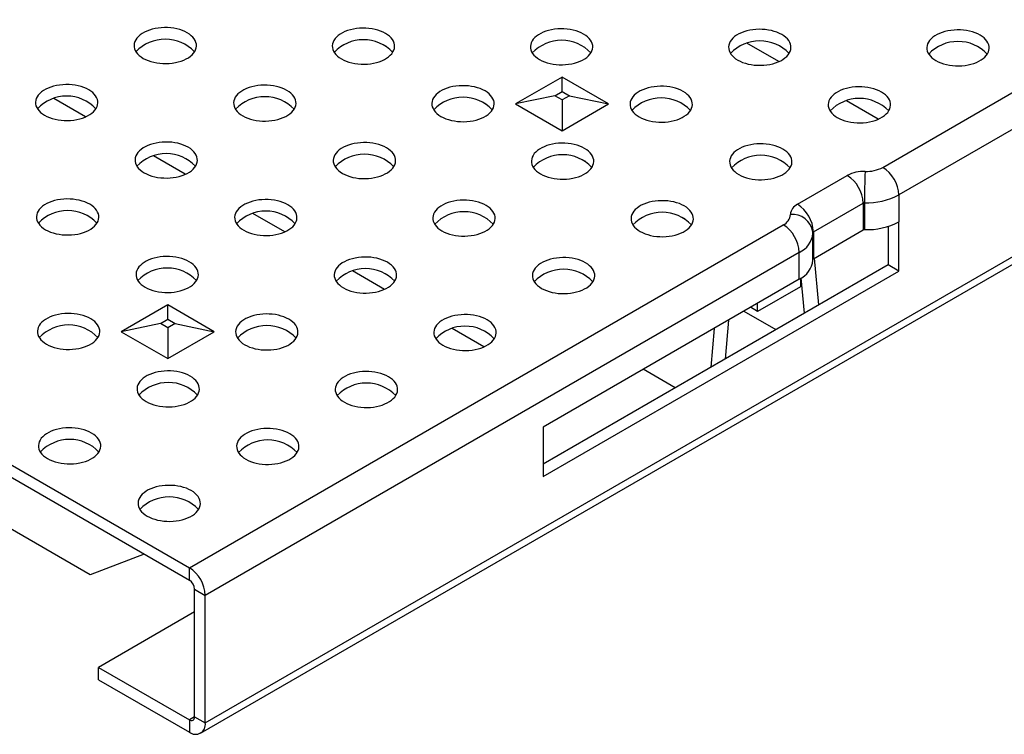
# Model space of a CAD drawing. Units: millimetres. Extents: x 28 to 1652, y 28 to 1160.
# Drawn here: x 1180 to 1277, y 793 to 864 of the extents above; entities that cross this region are included whole.
import ezdxf

# ---------------------------------------------------------------- set-up
doc = ezdxf.new("R2010")
doc.units = ezdxf.units.MM
doc.header["$LTSCALE"] = 4
doc.layers.add('HAURATON_PRODUCT_CONTOUR', color=7, linetype='Continuous', lineweight=25)

msp = doc.modelspace()

# ---------------------------------------------------------------- linework, layer by layer
at = {"layer": 'HAURATON_PRODUCT_CONTOUR'}
for p, q in [((1197.993, 794.281), (1549.425, 997.159)), ((1197.529, 793.257), (1548.961, 996.135)), ((1265.354, 849.499), (1478.9, 972.776)), ((1373.05, 908.018), (1266.935, 846.759)), ((1215.831, 861.624), (1215.982, 861.536)), ((1255.001, 860.005), (1251.837, 861.832)), ((1233.466, 858.462), (1228.849, 855.797)), ((1238.082, 855.797), (1233.466, 858.462)), ((1233.466, 857.036), (1233.466, 858.462)), ((1232.735, 856.614), (1228.849, 855.797)), ((1232.735, 856.614), (1233.466, 857.036)), ((1233.466, 856.192), (1232.735, 856.614)), ((1233.466, 857.036), (1234.197, 856.614)), ((1234.197, 856.614), (1233.466, 856.192)), ((1234.197, 856.614), (1238.082, 855.797)), ((1186.1, 854.519), (1182.937, 856.345)), ((1225.73, 855.909), (1225.882, 855.822)), ((1228.849, 855.797), (1233.466, 853.132)), ((1233.466, 856.192), (1233.466, 853.132)), ((1233.466, 853.132), (1238.082, 855.797)), ((1264.9, 854.291), (1261.736, 856.117)), ((1196, 848.804), (1192.837, 850.63)), ((1235.63, 850.194), (1235.781, 850.107)), ((1256.866, 845.826), (1261.816, 848.684)), ((1266.935, 846.759), (1266.935, 844.095)), ((1258.448, 843.087), (1263.398, 845.944)), ((1263.398, 845.944), (1263.398, 843.28)), ((1263.527, 845.974), (1263.527, 843.309)), ((1205.899, 843.089), (1202.736, 844.915)), ((1196.411, 809.699), (1255.454, 843.784)), ((1245.529, 844.48), (1245.681, 844.392)), ((1266.935, 839.195), (1266.935, 844.095)), ((1258.398, 842.944), (1258.395, 843.079)), ((1258.398, 840.278), (1258.398, 842.942)), ((1258.448, 840.422), (1263.398, 843.28)), ((1258.448, 843.087), (1258.448, 840.422)), ((1265.875, 843.636), (1265.875, 839.808)), ((1257.036, 841.044), (1197.993, 806.959)), ((1257.036, 838.38), (1257.036, 841.044)), ((1265.875, 839.808), (1231.58, 820.01)), ((1258.99, 835.833), (1258.544, 840.478)), ((1266.935, 839.195), (1265.875, 839.808)), ((1215.799, 837.374), (1212.636, 839.2)), ((1231.58, 818.785), (1266.935, 839.195)), ((1257.036, 838.38), (1231.58, 823.684)), ((1257.15, 838.448), (1257.15, 837.629)), ((1257.568, 835.012), (1257.233, 838.501)), ((1257.15, 837.629), (1252.906, 835.179)), ((1252.906, 835.179), (1252.906, 835.996)), ((1194.261, 835.83), (1189.644, 833.165)), ((1198.877, 833.165), (1194.261, 835.83)), ((1194.261, 834.403), (1194.261, 835.83)), ((1251.537, 835.205), (1254.72, 833.368)), ((1252.906, 835.179), (1252.199, 835.587)), ((1193.529, 833.981), (1189.644, 833.165)), ((1193.529, 833.981), (1194.261, 834.403)), ((1194.261, 833.559), (1193.529, 833.981)), ((1194.261, 834.403), (1194.992, 833.981)), ((1194.992, 833.981), (1194.261, 833.559)), ((1194.992, 833.981), (1198.877, 833.165)), ((1249.994, 834.314), (1249.659, 830.447)), ((1189.644, 833.165), (1194.261, 830.499)), ((1194.261, 833.559), (1194.261, 830.499)), ((1194.261, 830.499), (1198.877, 833.165)), ((1225.698, 831.66), (1222.535, 833.486)), ((1248.572, 833.493), (1248.237, 829.626)), ((1244.72, 827.595), (1241.537, 829.432)), ((1231.58, 823.684), (1231.58, 818.785)), ((1174.128, 822.563), (1196.411, 809.699)), ((1174.128, 821.338), (1196.411, 808.474)), ((1186.564, 808.99), (1166.078, 820.816)), ((1191.917, 811.068), (1186.564, 808.99)), ((1196.411, 808.474), (1196.411, 809.699)), ((1196.932, 807.572), (1197.993, 806.959)), ((1196.932, 794.893), (1196.932, 807.572)), ((1197.993, 794.281), (1197.993, 806.959)), ((1196.932, 805.314), (1187.386, 799.803)), ((1187.386, 798.578), (1187.386, 799.803)), ((1187.386, 799.803), (1196.411, 794.593)), ((1187.386, 798.578), (1196.411, 793.368)), ((1196.932, 794.893), (1196.411, 794.593)), ((1196.932, 794.893), (1197.993, 794.281)), ((1196.411, 794.593), (1196.411, 793.368))]:
    msp.add_line(p, q, dxfattribs=at)
at = {"layer": 'HAURATON_PRODUCT_CONTOUR', "flags": 128}
for points in [[(1191.823, 860.332), (1192.056, 860.21), (1192.309, 860.103), (1192.58, 860.011), (1192.865, 859.935), (1193.162, 859.877), (1193.468, 859.836), (1193.78, 859.813), (1194.094, 859.808), (1194.407, 859.822), (1194.716, 859.854), (1195.018, 859.904), (1195.309, 859.971), (1195.588, 860.055), (1195.85, 860.155), (1196.093, 860.269), (1196.315, 860.397), (1196.514, 860.538), (1196.687, 860.689), (1196.832, 860.85), (1196.948, 861.018), (1197.035, 861.193), (1197.09, 861.371), (1197.114, 861.552), (1197.106, 861.733), (1197.066, 861.913), (1196.996, 862.089), (1196.894, 862.261), (1196.763, 862.426), (1196.604, 862.582), (1196.418, 862.728), (1196.207, 862.863), (1195.974, 862.984), (1195.721, 863.091), (1195.45, 863.183), (1195.165, 863.259), (1194.868, 863.318), (1194.562, 863.359), (1194.251, 863.382), (1193.937, 863.386), (1193.623, 863.372), (1193.314, 863.34), (1193.012, 863.291), (1192.721, 863.223), (1192.442, 863.139), (1192.18, 863.04), (1191.937, 862.925), (1191.715, 862.797), (1191.516, 862.656), (1191.344, 862.505), (1191.198, 862.344), (1191.082, 862.176), (1190.995, 862.002), (1190.94, 861.823), (1190.916, 861.642), (1190.924, 861.461), (1190.964, 861.281), (1191.035, 861.105), (1191.136, 860.933), (1191.267, 860.769), (1191.427, 860.612), (1191.613, 860.466), (1191.823, 860.332)], [(1211.524, 860.275), (1211.757, 860.153), (1212.01, 860.046), (1212.281, 859.954), (1212.566, 859.879), (1212.863, 859.82), (1213.169, 859.779), (1213.48, 859.756), (1213.794, 859.751), (1214.108, 859.765), (1214.417, 859.797), (1214.719, 859.847), (1215.01, 859.914), (1215.289, 859.998), (1215.551, 860.098), (1215.794, 860.213), (1216.016, 860.341), (1216.215, 860.481), (1216.387, 860.633), (1216.533, 860.793), (1216.649, 860.962), (1216.736, 861.136), (1216.791, 861.314), (1216.815, 861.495), (1216.807, 861.676), (1216.767, 861.856), (1216.696, 862.033), (1216.595, 862.204), (1216.464, 862.369), (1216.304, 862.525), (1216.118, 862.671), (1215.908, 862.806), (1215.675, 862.927), (1215.422, 863.035), (1215.151, 863.127), (1214.866, 863.202), (1214.569, 863.261), (1214.263, 863.302), (1213.951, 863.325), (1213.637, 863.329), (1213.324, 863.316), (1213.015, 863.284), (1212.713, 863.234), (1212.422, 863.167), (1212.143, 863.083), (1211.881, 862.983), (1211.638, 862.868), (1211.416, 862.74), (1211.217, 862.6), (1211.044, 862.448), (1210.899, 862.288), (1210.783, 862.119), (1210.696, 861.945), (1210.641, 861.767), (1210.617, 861.586), (1210.625, 861.405), (1210.665, 861.225), (1210.735, 861.048), (1210.837, 860.877), (1210.968, 860.712), (1211.127, 860.556), (1211.313, 860.409), (1211.524, 860.275)], [(1231.225, 860.218), (1231.458, 860.097), (1231.711, 859.989), (1231.981, 859.897), (1232.267, 859.822), (1232.564, 859.763), (1232.87, 859.722), (1233.181, 859.699), (1233.495, 859.695), (1233.808, 859.708), (1234.117, 859.74), (1234.419, 859.79), (1234.711, 859.858), (1234.989, 859.942), (1235.251, 860.041), (1235.495, 860.156), (1235.717, 860.284), (1235.915, 860.425), (1236.088, 860.576), (1236.234, 860.737), (1236.35, 860.905), (1236.436, 861.079), (1236.492, 861.258), (1236.516, 861.438), (1236.508, 861.62), (1236.468, 861.799), (1236.397, 861.976), (1236.295, 862.148), (1236.164, 862.312), (1236.005, 862.469), (1235.819, 862.615), (1235.609, 862.749), (1235.376, 862.871), (1235.123, 862.978), (1234.852, 863.07), (1234.567, 863.146), (1234.269, 863.204), (1233.964, 863.245), (1233.652, 863.268), (1233.338, 863.273), (1233.025, 863.259), (1232.716, 863.227), (1232.414, 863.177), (1232.122, 863.11), (1231.844, 863.026), (1231.582, 862.926), (1231.338, 862.812), (1231.116, 862.683), (1230.918, 862.543), (1230.745, 862.392), (1230.6, 862.231), (1230.483, 862.063), (1230.397, 861.888), (1230.342, 861.71), (1230.318, 861.529), (1230.326, 861.348), (1230.365, 861.168), (1230.436, 860.991), (1230.538, 860.82), (1230.669, 860.655), (1230.828, 860.499), (1231.014, 860.353), (1231.225, 860.218)], [(1250.925, 860.162), (1251.158, 860.04), (1251.412, 859.933), (1251.682, 859.841), (1251.968, 859.765), (1252.265, 859.706), (1252.571, 859.666), (1252.882, 859.643), (1253.196, 859.638), (1253.509, 859.652), (1253.818, 859.684), (1254.12, 859.734), (1254.412, 859.801), (1254.69, 859.885), (1254.952, 859.985), (1255.196, 860.099), (1255.418, 860.227), (1255.616, 860.368), (1255.789, 860.519), (1255.934, 860.68), (1256.051, 860.848), (1256.137, 861.022), (1256.193, 861.201), (1256.216, 861.382), (1256.209, 861.563), (1256.169, 861.743), (1256.098, 861.919), (1255.996, 862.091), (1255.865, 862.256), (1255.706, 862.412), (1255.52, 862.558), (1255.309, 862.692), (1255.076, 862.814), (1254.823, 862.921), (1254.553, 863.013), (1254.267, 863.089), (1253.97, 863.148), (1253.664, 863.189), (1253.353, 863.211), (1253.039, 863.216), (1252.726, 863.202), (1252.417, 863.17), (1252.115, 863.12), (1251.823, 863.053), (1251.545, 862.969), (1251.283, 862.869), (1251.039, 862.755), (1250.817, 862.627), (1250.619, 862.486), (1250.446, 862.335), (1250.301, 862.174), (1250.184, 862.006), (1250.098, 861.832), (1250.042, 861.653), (1250.018, 861.472), (1250.026, 861.291), (1250.066, 861.111), (1250.137, 860.935), (1250.239, 860.763), (1250.37, 860.598), (1250.529, 860.442), (1250.715, 860.296), (1250.925, 860.162)], [(1270.626, 860.105), (1270.859, 859.983), (1271.112, 859.876), (1271.383, 859.784), (1271.668, 859.708), (1271.965, 859.65), (1272.271, 859.609), (1272.583, 859.586), (1272.897, 859.581), (1273.21, 859.595), (1273.519, 859.627), (1273.821, 859.677), (1274.113, 859.744), (1274.391, 859.828), (1274.653, 859.928), (1274.896, 860.042), (1275.118, 860.171), (1275.317, 860.311), (1275.49, 860.462), (1275.635, 860.623), (1275.752, 860.792), (1275.838, 860.966), (1275.893, 861.144), (1275.917, 861.325), (1275.909, 861.506), (1275.87, 861.686), (1275.799, 861.863), (1275.697, 862.034), (1275.566, 862.199), (1275.407, 862.355), (1275.221, 862.501), (1275.01, 862.636), (1274.777, 862.757), (1274.524, 862.865), (1274.254, 862.957), (1273.968, 863.032), (1273.671, 863.091), (1273.365, 863.132), (1273.054, 863.155), (1272.74, 863.159), (1272.427, 863.146), (1272.117, 863.114), (1271.816, 863.064), (1271.524, 862.996), (1271.246, 862.913), (1270.983, 862.813), (1270.74, 862.698), (1270.518, 862.57), (1270.32, 862.43), (1270.147, 862.278), (1270.001, 862.118), (1269.885, 861.949), (1269.798, 861.775), (1269.743, 861.596), (1269.719, 861.416), (1269.727, 861.234), (1269.767, 861.055), (1269.838, 860.878), (1269.939, 860.706), (1270.071, 860.542), (1270.23, 860.386), (1270.416, 860.239), (1270.626, 860.105)], [(1182.022, 854.674), (1182.255, 854.552), (1182.508, 854.445), (1182.779, 854.353), (1183.064, 854.277), (1183.361, 854.218), (1183.667, 854.177), (1183.978, 854.155), (1184.292, 854.15), (1184.605, 854.164), (1184.915, 854.196), (1185.216, 854.246), (1185.508, 854.313), (1185.786, 854.397), (1186.049, 854.496), (1186.292, 854.611), (1186.514, 854.739), (1186.713, 854.88), (1186.885, 855.031), (1187.031, 855.192), (1187.147, 855.36), (1187.234, 855.534), (1187.289, 855.713), (1187.313, 855.894), (1187.305, 856.075), (1187.265, 856.255), (1187.194, 856.431), (1187.093, 856.603), (1186.962, 856.768), (1186.802, 856.924), (1186.616, 857.07), (1186.406, 857.204), (1186.173, 857.326), (1185.92, 857.433), (1185.649, 857.525), (1185.364, 857.601), (1185.067, 857.659), (1184.761, 857.7), (1184.449, 857.723), (1184.135, 857.728), (1183.822, 857.714), (1183.513, 857.682), (1183.211, 857.632), (1182.92, 857.565), (1182.641, 857.481), (1182.379, 857.381), (1182.136, 857.267), (1181.914, 857.139), (1181.715, 856.998), (1181.542, 856.847), (1181.397, 856.686), (1181.28, 856.518), (1181.194, 856.343), (1181.139, 856.165), (1181.115, 855.984), (1181.123, 855.803), (1181.162, 855.623), (1181.233, 855.447), (1181.335, 855.275), (1181.466, 855.11), (1181.625, 854.954), (1181.811, 854.808), (1182.022, 854.674)], [(1201.723, 854.617), (1201.956, 854.495), (1202.209, 854.388), (1202.479, 854.296), (1202.765, 854.22), (1203.062, 854.162), (1203.368, 854.121), (1203.679, 854.098), (1203.993, 854.093), (1204.306, 854.107), (1204.615, 854.139), (1204.917, 854.189), (1205.209, 854.256), (1205.487, 854.34), (1205.749, 854.44), (1205.993, 854.554), (1206.215, 854.683), (1206.413, 854.823), (1206.586, 854.974), (1206.731, 855.135), (1206.848, 855.303), (1206.934, 855.478), (1206.99, 855.656), (1207.014, 855.837), (1207.006, 856.018), (1206.966, 856.198), (1206.895, 856.375), (1206.793, 856.546), (1206.662, 856.711), (1206.503, 856.867), (1206.317, 857.013), (1206.107, 857.148), (1205.874, 857.269), (1205.621, 857.377), (1205.35, 857.468), (1205.065, 857.544), (1204.767, 857.603), (1204.462, 857.644), (1204.15, 857.667), (1203.836, 857.671), (1203.523, 857.658), (1203.214, 857.626), (1202.912, 857.576), (1202.62, 857.508), (1202.342, 857.424), (1202.08, 857.325), (1201.836, 857.21), (1201.614, 857.082), (1201.416, 856.941), (1201.243, 856.79), (1201.098, 856.629), (1200.981, 856.461), (1200.895, 856.287), (1200.839, 856.108), (1200.816, 855.928), (1200.824, 855.746), (1200.863, 855.567), (1200.934, 855.39), (1201.036, 855.218), (1201.167, 855.054), (1201.326, 854.897), (1201.512, 854.751), (1201.723, 854.617)], [(1221.423, 854.56), (1221.656, 854.439), (1221.909, 854.331), (1222.18, 854.239), (1222.465, 854.164), (1222.763, 854.105), (1223.068, 854.064), (1223.38, 854.041), (1223.694, 854.037), (1224.007, 854.05), (1224.316, 854.082), (1224.618, 854.132), (1224.91, 854.199), (1225.188, 854.283), (1225.45, 854.383), (1225.694, 854.498), (1225.916, 854.626), (1226.114, 854.766), (1226.287, 854.918), (1226.432, 855.078), (1226.549, 855.247), (1226.635, 855.421), (1226.691, 855.599), (1226.714, 855.78), (1226.706, 855.961), (1226.667, 856.141), (1226.596, 856.318), (1226.494, 856.489), (1226.363, 856.654), (1226.204, 856.81), (1226.018, 856.956), (1225.807, 857.091), (1225.574, 857.213), (1225.321, 857.32), (1225.051, 857.412), (1224.765, 857.487), (1224.468, 857.546), (1224.162, 857.587), (1223.851, 857.61), (1223.537, 857.615), (1223.224, 857.601), (1222.915, 857.569), (1222.613, 857.519), (1222.321, 857.452), (1222.043, 857.368), (1221.781, 857.268), (1221.537, 857.153), (1221.315, 857.025), (1221.117, 856.885), (1220.944, 856.733), (1220.799, 856.573), (1220.682, 856.404), (1220.596, 856.23), (1220.54, 856.052), (1220.516, 855.871), (1220.524, 855.69), (1220.564, 855.51), (1220.635, 855.333), (1220.737, 855.162), (1220.868, 854.997), (1221.027, 854.841), (1221.213, 854.695), (1221.423, 854.56)], [(1241.124, 854.503), (1241.357, 854.382), (1241.61, 854.275), (1241.881, 854.183), (1242.166, 854.107), (1242.463, 854.048), (1242.769, 854.007), (1243.081, 853.984), (1243.395, 853.98), (1243.708, 853.994), (1244.017, 854.026), (1244.319, 854.075), (1244.61, 854.143), (1244.889, 854.227), (1245.151, 854.326), (1245.394, 854.441), (1245.616, 854.569), (1245.815, 854.71), (1245.988, 854.861), (1246.133, 855.022), (1246.25, 855.19), (1246.336, 855.364), (1246.391, 855.543), (1246.415, 855.724), (1246.407, 855.905), (1246.368, 856.085), (1246.297, 856.261), (1246.195, 856.433), (1246.064, 856.597), (1245.905, 856.754), (1245.719, 856.9), (1245.508, 857.034), (1245.275, 857.156), (1245.022, 857.263), (1244.751, 857.355), (1244.466, 857.431), (1244.169, 857.489), (1243.863, 857.53), (1243.552, 857.553), (1243.238, 857.558), (1242.925, 857.544), (1242.615, 857.512), (1242.314, 857.462), (1242.022, 857.395), (1241.744, 857.311), (1241.481, 857.211), (1241.238, 857.097), (1241.016, 856.969), (1240.817, 856.828), (1240.645, 856.677), (1240.499, 856.516), (1240.383, 856.348), (1240.296, 856.173), (1240.241, 855.995), (1240.217, 855.814), (1240.225, 855.633), (1240.265, 855.453), (1240.336, 855.277), (1240.437, 855.105), (1240.568, 854.94), (1240.728, 854.784), (1240.914, 854.638), (1241.124, 854.503)], [(1260.825, 854.447), (1261.058, 854.325), (1261.311, 854.218), (1261.582, 854.126), (1261.867, 854.05), (1262.164, 853.992), (1262.47, 853.951), (1262.782, 853.928), (1263.095, 853.923), (1263.409, 853.937), (1263.718, 853.969), (1264.02, 854.019), (1264.311, 854.086), (1264.59, 854.17), (1264.852, 854.27), (1265.095, 854.384), (1265.317, 854.512), (1265.516, 854.653), (1265.688, 854.804), (1265.834, 854.965), (1265.95, 855.133), (1266.037, 855.308), (1266.092, 855.486), (1266.116, 855.667), (1266.108, 855.848), (1266.068, 856.028), (1265.997, 856.204), (1265.896, 856.376), (1265.765, 856.541), (1265.605, 856.697), (1265.419, 856.843), (1265.209, 856.978), (1264.976, 857.099), (1264.723, 857.206), (1264.452, 857.298), (1264.167, 857.374), (1263.87, 857.433), (1263.564, 857.474), (1263.252, 857.497), (1262.938, 857.501), (1262.625, 857.487), (1262.316, 857.455), (1262.014, 857.406), (1261.723, 857.338), (1261.444, 857.254), (1261.182, 857.155), (1260.939, 857.04), (1260.717, 856.912), (1260.518, 856.771), (1260.345, 856.62), (1260.2, 856.459), (1260.084, 856.291), (1259.997, 856.117), (1259.942, 855.938), (1259.918, 855.758), (1259.926, 855.576), (1259.966, 855.396), (1260.037, 855.22), (1260.138, 855.048), (1260.269, 854.884), (1260.429, 854.727), (1260.614, 854.581), (1260.825, 854.447)], [(1191.921, 848.959), (1192.154, 848.837), (1192.407, 848.73), (1192.678, 848.638), (1192.963, 848.562), (1193.261, 848.504), (1193.566, 848.463), (1193.878, 848.44), (1194.192, 848.435), (1194.505, 848.449), (1194.814, 848.481), (1195.116, 848.531), (1195.408, 848.598), (1195.686, 848.682), (1195.948, 848.782), (1196.192, 848.896), (1196.414, 849.024), (1196.612, 849.165), (1196.785, 849.316), (1196.93, 849.477), (1197.047, 849.645), (1197.133, 849.82), (1197.188, 849.998), (1197.212, 850.179), (1197.204, 850.36), (1197.165, 850.54), (1197.094, 850.716), (1196.992, 850.888), (1196.861, 851.053), (1196.702, 851.209), (1196.516, 851.355), (1196.305, 851.49), (1196.072, 851.611), (1195.819, 851.718), (1195.549, 851.81), (1195.263, 851.886), (1194.966, 851.945), (1194.66, 851.986), (1194.349, 852.009), (1194.035, 852.013), (1193.722, 851.999), (1193.413, 851.967), (1193.111, 851.917), (1192.819, 851.85), (1192.541, 851.766), (1192.279, 851.667), (1192.035, 851.552), (1191.813, 851.424), (1191.615, 851.283), (1191.442, 851.132), (1191.296, 850.971), (1191.18, 850.803), (1191.094, 850.629), (1191.038, 850.45), (1191.014, 850.269), (1191.022, 850.088), (1191.062, 849.908), (1191.133, 849.732), (1191.234, 849.56), (1191.366, 849.396), (1191.525, 849.239), (1191.711, 849.093), (1191.921, 848.959)], [(1211.622, 848.902), (1211.855, 848.78), (1212.108, 848.673), (1212.379, 848.581), (1212.664, 848.505), (1212.961, 848.447), (1213.267, 848.406), (1213.579, 848.383), (1213.893, 848.378), (1214.206, 848.392), (1214.515, 848.424), (1214.817, 848.474), (1215.108, 848.541), (1215.387, 848.625), (1215.649, 848.725), (1215.892, 848.839), (1216.114, 848.968), (1216.313, 849.108), (1216.486, 849.26), (1216.631, 849.42), (1216.747, 849.589), (1216.834, 849.763), (1216.889, 849.941), (1216.913, 850.122), (1216.905, 850.303), (1216.865, 850.483), (1216.794, 850.66), (1216.693, 850.831), (1216.562, 850.996), (1216.403, 851.152), (1216.217, 851.298), (1216.006, 851.433), (1215.773, 851.554), (1215.52, 851.662), (1215.249, 851.754), (1214.964, 851.829), (1214.667, 851.888), (1214.361, 851.929), (1214.049, 851.952), (1213.736, 851.956), (1213.422, 851.943), (1213.113, 851.911), (1212.811, 851.861), (1212.52, 851.794), (1212.241, 851.71), (1211.979, 851.61), (1211.736, 851.495), (1211.514, 851.367), (1211.315, 851.227), (1211.143, 851.075), (1210.997, 850.915), (1210.881, 850.746), (1210.794, 850.572), (1210.739, 850.393), (1210.715, 850.213), (1210.723, 850.032), (1210.763, 849.852), (1210.834, 849.675), (1210.935, 849.504), (1211.066, 849.339), (1211.226, 849.183), (1211.412, 849.036), (1211.622, 848.902)], [(1231.323, 848.845), (1231.556, 848.724), (1231.809, 848.616), (1232.08, 848.524), (1232.365, 848.449), (1232.662, 848.39), (1232.968, 848.349), (1233.279, 848.326), (1233.593, 848.322), (1233.907, 848.335), (1234.216, 848.367), (1234.518, 848.417), (1234.809, 848.485), (1235.087, 848.568), (1235.35, 848.668), (1235.593, 848.783), (1235.815, 848.911), (1236.014, 849.051), (1236.186, 849.203), (1236.332, 849.364), (1236.448, 849.532), (1236.535, 849.706), (1236.59, 849.885), (1236.614, 850.065), (1236.606, 850.247), (1236.566, 850.426), (1236.495, 850.603), (1236.394, 850.775), (1236.263, 850.939), (1236.103, 851.096), (1235.917, 851.242), (1235.707, 851.376), (1235.474, 851.498), (1235.221, 851.605), (1234.95, 851.697), (1234.665, 851.773), (1234.368, 851.831), (1234.062, 851.872), (1233.75, 851.895), (1233.436, 851.9), (1233.123, 851.886), (1232.814, 851.854), (1232.512, 851.804), (1232.221, 851.737), (1231.942, 851.653), (1231.68, 851.553), (1231.437, 851.439), (1231.215, 851.31), (1231.016, 851.17), (1230.843, 851.019), (1230.698, 850.858), (1230.582, 850.69), (1230.495, 850.515), (1230.44, 850.337), (1230.416, 850.156), (1230.424, 849.975), (1230.464, 849.795), (1230.534, 849.618), (1230.636, 849.447), (1230.767, 849.282), (1230.926, 849.126), (1231.112, 848.98), (1231.323, 848.845)], [(1251.024, 848.789), (1251.257, 848.667), (1251.51, 848.56), (1251.78, 848.468), (1252.066, 848.392), (1252.363, 848.333), (1252.669, 848.292), (1252.98, 848.27), (1253.294, 848.265), (1253.607, 848.279), (1253.916, 848.311), (1254.218, 848.361), (1254.51, 848.428), (1254.788, 848.512), (1255.05, 848.612), (1255.294, 848.726), (1255.516, 848.854), (1255.714, 848.995), (1255.887, 849.146), (1256.033, 849.307), (1256.149, 849.475), (1256.235, 849.649), (1256.291, 849.828), (1256.315, 850.009), (1256.307, 850.19), (1256.267, 850.37), (1256.196, 850.546), (1256.094, 850.718), (1255.963, 850.883), (1255.804, 851.039), (1255.618, 851.185), (1255.408, 851.319), (1255.175, 851.441), (1254.922, 851.548), (1254.651, 851.64), (1254.366, 851.716), (1254.068, 851.775), (1253.763, 851.816), (1253.451, 851.838), (1253.137, 851.843), (1252.824, 851.829), (1252.515, 851.797), (1252.213, 851.747), (1251.921, 851.68), (1251.643, 851.596), (1251.381, 851.496), (1251.137, 851.382), (1250.915, 851.254), (1250.717, 851.113), (1250.544, 850.962), (1250.399, 850.801), (1250.282, 850.633), (1250.196, 850.459), (1250.141, 850.28), (1250.117, 850.099), (1250.125, 849.918), (1250.164, 849.738), (1250.235, 849.562), (1250.337, 849.39), (1250.468, 849.225), (1250.627, 849.069), (1250.813, 848.923), (1251.024, 848.789)], [(1182.12, 843.3), (1182.353, 843.179), (1182.606, 843.072), (1182.877, 842.98), (1183.162, 842.904), (1183.459, 842.845), (1183.765, 842.804), (1184.077, 842.782), (1184.391, 842.777), (1184.704, 842.791), (1185.013, 842.823), (1185.315, 842.873), (1185.606, 842.94), (1185.885, 843.024), (1186.147, 843.123), (1186.39, 843.238), (1186.612, 843.366), (1186.811, 843.507), (1186.984, 843.658), (1187.129, 843.819), (1187.245, 843.987), (1187.332, 844.161), (1187.387, 844.34), (1187.411, 844.521), (1187.403, 844.702), (1187.363, 844.882), (1187.292, 845.058), (1187.191, 845.23), (1187.06, 845.395), (1186.9, 845.551), (1186.715, 845.697), (1186.504, 845.831), (1186.271, 845.953), (1186.018, 846.06), (1185.747, 846.152), (1185.462, 846.228), (1185.165, 846.286), (1184.859, 846.327), (1184.547, 846.35), (1184.234, 846.355), (1183.92, 846.341), (1183.611, 846.309), (1183.309, 846.259), (1183.018, 846.192), (1182.739, 846.108), (1182.477, 846.008), (1182.234, 845.894), (1182.012, 845.766), (1181.813, 845.625), (1181.641, 845.474), (1181.495, 845.313), (1181.379, 845.145), (1181.292, 844.97), (1181.237, 844.792), (1181.213, 844.611), (1181.221, 844.43), (1181.261, 844.25), (1181.332, 844.074), (1181.433, 843.902), (1181.564, 843.737), (1181.724, 843.581), (1181.909, 843.435), (1182.12, 843.3)], [(1201.821, 843.244), (1202.054, 843.122), (1202.307, 843.015), (1202.578, 842.923), (1202.863, 842.847), (1203.16, 842.789), (1203.466, 842.748), (1203.777, 842.725), (1204.091, 842.72), (1204.404, 842.734), (1204.714, 842.766), (1205.015, 842.816), (1205.307, 842.883), (1205.585, 842.967), (1205.848, 843.067), (1206.091, 843.181), (1206.313, 843.31), (1206.512, 843.45), (1206.684, 843.601), (1206.83, 843.762), (1206.946, 843.93), (1207.033, 844.105), (1207.088, 844.283), (1207.112, 844.464), (1207.104, 844.645), (1207.064, 844.825), (1206.993, 845.002), (1206.892, 845.173), (1206.761, 845.338), (1206.601, 845.494), (1206.415, 845.64), (1206.205, 845.775), (1205.972, 845.896), (1205.719, 846.003), (1205.448, 846.095), (1205.163, 846.171), (1204.866, 846.23), (1204.56, 846.271), (1204.248, 846.294), (1203.934, 846.298), (1203.621, 846.284), (1203.312, 846.253), (1203.01, 846.203), (1202.719, 846.135), (1202.44, 846.051), (1202.178, 845.952), (1201.935, 845.837), (1201.713, 845.709), (1201.514, 845.568), (1201.341, 845.417), (1201.196, 845.256), (1201.079, 845.088), (1200.993, 844.914), (1200.938, 844.735), (1200.914, 844.555), (1200.922, 844.373), (1200.961, 844.194), (1201.032, 844.017), (1201.134, 843.845), (1201.265, 843.681), (1201.424, 843.524), (1201.61, 843.378), (1201.821, 843.244)], [(1221.522, 843.187), (1221.755, 843.066), (1222.008, 842.958), (1222.278, 842.866), (1222.564, 842.791), (1222.861, 842.732), (1223.167, 842.691), (1223.478, 842.668), (1223.792, 842.664), (1224.105, 842.677), (1224.414, 842.709), (1224.716, 842.759), (1225.008, 842.826), (1225.286, 842.91), (1225.548, 843.01), (1225.792, 843.125), (1226.014, 843.253), (1226.212, 843.393), (1226.385, 843.545), (1226.53, 843.705), (1226.647, 843.874), (1226.733, 844.048), (1226.789, 844.226), (1226.813, 844.407), (1226.805, 844.588), (1226.765, 844.768), (1226.694, 844.945), (1226.592, 845.116), (1226.461, 845.281), (1226.302, 845.437), (1226.116, 845.583), (1225.906, 845.718), (1225.673, 845.84), (1225.42, 845.947), (1225.149, 846.039), (1224.864, 846.114), (1224.566, 846.173), (1224.26, 846.214), (1223.949, 846.237), (1223.635, 846.242), (1223.322, 846.228), (1223.013, 846.196), (1222.711, 846.146), (1222.419, 846.079), (1222.141, 845.995), (1221.879, 845.895), (1221.635, 845.78), (1221.413, 845.652), (1221.215, 845.512), (1221.042, 845.36), (1220.897, 845.2), (1220.78, 845.031), (1220.694, 844.857), (1220.638, 844.679), (1220.615, 844.498), (1220.623, 844.317), (1220.662, 844.137), (1220.733, 843.96), (1220.835, 843.789), (1220.966, 843.624), (1221.125, 843.468), (1221.311, 843.322), (1221.522, 843.187)], [(1241.222, 843.13), (1241.455, 843.009), (1241.708, 842.902), (1241.979, 842.81), (1242.264, 842.734), (1242.562, 842.675), (1242.867, 842.634), (1243.179, 842.611), (1243.493, 842.607), (1243.806, 842.621), (1244.115, 842.653), (1244.417, 842.702), (1244.709, 842.77), (1244.987, 842.854), (1245.249, 842.953), (1245.493, 843.068), (1245.715, 843.196), (1245.913, 843.337), (1246.086, 843.488), (1246.231, 843.649), (1246.348, 843.817), (1246.434, 843.991), (1246.49, 844.17), (1246.513, 844.351), (1246.505, 844.532), (1246.466, 844.712), (1246.395, 844.888), (1246.293, 845.06), (1246.162, 845.224), (1246.003, 845.381), (1245.817, 845.527), (1245.606, 845.661), (1245.373, 845.783), (1245.12, 845.89), (1244.85, 845.982), (1244.564, 846.058), (1244.267, 846.116), (1243.961, 846.157), (1243.65, 846.18), (1243.336, 846.185), (1243.023, 846.171), (1242.714, 846.139), (1242.412, 846.089), (1242.12, 846.022), (1241.842, 845.938), (1241.58, 845.838), (1241.336, 845.724), (1241.114, 845.596), (1240.916, 845.455), (1240.743, 845.304), (1240.597, 845.143), (1240.481, 844.975), (1240.395, 844.8), (1240.339, 844.622), (1240.315, 844.441), (1240.323, 844.26), (1240.363, 844.08), (1240.434, 843.904), (1240.536, 843.732), (1240.667, 843.567), (1240.826, 843.411), (1241.012, 843.265), (1241.222, 843.13)], [(1192.019, 837.586), (1192.253, 837.464), (1192.506, 837.357), (1192.776, 837.265), (1193.062, 837.189), (1193.359, 837.131), (1193.665, 837.09), (1193.976, 837.067), (1194.29, 837.062), (1194.603, 837.076), (1194.912, 837.108), (1195.214, 837.158), (1195.506, 837.225), (1195.784, 837.309), (1196.046, 837.409), (1196.29, 837.523), (1196.512, 837.651), (1196.71, 837.792), (1196.883, 837.943), (1197.028, 838.104), (1197.145, 838.272), (1197.231, 838.447), (1197.287, 838.625), (1197.311, 838.806), (1197.303, 838.987), (1197.263, 839.167), (1197.192, 839.343), (1197.09, 839.515), (1196.959, 839.68), (1196.8, 839.836), (1196.614, 839.982), (1196.404, 840.117), (1196.171, 840.238), (1195.917, 840.345), (1195.647, 840.437), (1195.361, 840.513), (1195.064, 840.572), (1194.758, 840.613), (1194.447, 840.635), (1194.133, 840.64), (1193.82, 840.626), (1193.511, 840.594), (1193.209, 840.544), (1192.917, 840.477), (1192.639, 840.393), (1192.377, 840.294), (1192.133, 840.179), (1191.911, 840.051), (1191.713, 839.91), (1191.54, 839.759), (1191.395, 839.598), (1191.278, 839.43), (1191.192, 839.256), (1191.136, 839.077), (1191.113, 838.896), (1191.12, 838.715), (1191.16, 838.535), (1191.231, 838.359), (1191.333, 838.187), (1191.464, 838.022), (1191.623, 837.866), (1191.809, 837.72), (1192.019, 837.586)], [(1211.72, 837.529), (1211.953, 837.407), (1212.206, 837.3), (1212.477, 837.208), (1212.762, 837.132), (1213.06, 837.074), (1213.365, 837.033), (1213.677, 837.01), (1213.991, 837.005), (1214.304, 837.019), (1214.613, 837.051), (1214.915, 837.101), (1215.207, 837.168), (1215.485, 837.252), (1215.747, 837.352), (1215.991, 837.466), (1216.213, 837.595), (1216.411, 837.735), (1216.584, 837.887), (1216.729, 838.047), (1216.846, 838.216), (1216.932, 838.39), (1216.987, 838.568), (1217.011, 838.749), (1217.003, 838.93), (1216.964, 839.11), (1216.893, 839.287), (1216.791, 839.458), (1216.66, 839.623), (1216.501, 839.779), (1216.315, 839.925), (1216.104, 840.06), (1215.871, 840.181), (1215.618, 840.289), (1215.348, 840.381), (1215.062, 840.456), (1214.765, 840.515), (1214.459, 840.556), (1214.148, 840.579), (1213.834, 840.583), (1213.521, 840.57), (1213.212, 840.538), (1212.91, 840.488), (1212.618, 840.421), (1212.34, 840.337), (1212.077, 840.237), (1211.834, 840.122), (1211.612, 839.994), (1211.414, 839.854), (1211.241, 839.702), (1211.095, 839.542), (1210.979, 839.373), (1210.893, 839.199), (1210.837, 839.02), (1210.813, 838.84), (1210.821, 838.658), (1210.861, 838.479), (1210.932, 838.302), (1211.033, 838.131), (1211.165, 837.966), (1211.324, 837.81), (1211.51, 837.663), (1211.72, 837.529)], [(1231.421, 837.472), (1231.654, 837.351), (1231.907, 837.243), (1232.178, 837.151), (1232.463, 837.076), (1232.76, 837.017), (1233.066, 836.976), (1233.378, 836.953), (1233.692, 836.949), (1234.005, 836.962), (1234.314, 836.994), (1234.616, 837.044), (1234.907, 837.112), (1235.186, 837.195), (1235.448, 837.295), (1235.691, 837.41), (1235.913, 837.538), (1236.112, 837.678), (1236.285, 837.83), (1236.43, 837.991), (1236.546, 838.159), (1236.633, 838.333), (1236.688, 838.512), (1236.712, 838.692), (1236.704, 838.874), (1236.664, 839.053), (1236.593, 839.23), (1236.492, 839.402), (1236.361, 839.566), (1236.202, 839.722), (1236.016, 839.869), (1235.805, 840.003), (1235.572, 840.125), (1235.319, 840.232), (1235.048, 840.324), (1234.763, 840.4), (1234.466, 840.458), (1234.16, 840.499), (1233.848, 840.522), (1233.535, 840.527), (1233.221, 840.513), (1232.912, 840.481), (1232.61, 840.431), (1232.319, 840.364), (1232.04, 840.28), (1231.778, 840.18), (1231.535, 840.066), (1231.313, 839.937), (1231.114, 839.797), (1230.942, 839.646), (1230.796, 839.485), (1230.68, 839.317), (1230.593, 839.142), (1230.538, 838.964), (1230.514, 838.783), (1230.522, 838.602), (1230.562, 838.422), (1230.633, 838.245), (1230.734, 838.074), (1230.865, 837.909), (1231.025, 837.753), (1231.211, 837.607), (1231.421, 837.472)], [(1182.218, 831.927), (1182.451, 831.806), (1182.704, 831.699), (1182.975, 831.607), (1183.26, 831.531), (1183.557, 831.472), (1183.863, 831.431), (1184.175, 831.408), (1184.489, 831.404), (1184.802, 831.418), (1185.111, 831.45), (1185.413, 831.5), (1185.705, 831.567), (1185.983, 831.651), (1186.245, 831.75), (1186.488, 831.865), (1186.71, 831.993), (1186.909, 832.134), (1187.082, 832.285), (1187.227, 832.446), (1187.344, 832.614), (1187.43, 832.788), (1187.485, 832.967), (1187.509, 833.148), (1187.501, 833.329), (1187.462, 833.509), (1187.391, 833.685), (1187.289, 833.857), (1187.158, 834.021), (1186.999, 834.178), (1186.813, 834.324), (1186.602, 834.458), (1186.369, 834.58), (1186.116, 834.687), (1185.846, 834.779), (1185.56, 834.855), (1185.263, 834.913), (1184.957, 834.954), (1184.646, 834.977), (1184.332, 834.982), (1184.019, 834.968), (1183.709, 834.936), (1183.408, 834.886), (1183.116, 834.819), (1182.838, 834.735), (1182.575, 834.635), (1182.332, 834.521), (1182.11, 834.393), (1181.912, 834.252), (1181.739, 834.101), (1181.593, 833.94), (1181.477, 833.772), (1181.39, 833.597), (1181.335, 833.419), (1181.311, 833.238), (1181.319, 833.057), (1181.359, 832.877), (1181.43, 832.701), (1181.531, 832.529), (1181.663, 832.364), (1181.822, 832.208), (1182.008, 832.062), (1182.218, 831.927)], [(1201.919, 831.871), (1202.152, 831.749), (1202.405, 831.642), (1202.676, 831.55), (1202.961, 831.474), (1203.258, 831.416), (1203.564, 831.375), (1203.876, 831.352), (1204.19, 831.347), (1204.503, 831.361), (1204.812, 831.393), (1205.114, 831.443), (1205.405, 831.51), (1205.684, 831.594), (1205.946, 831.694), (1206.189, 831.808), (1206.411, 831.937), (1206.61, 832.077), (1206.783, 832.228), (1206.928, 832.389), (1207.044, 832.557), (1207.131, 832.732), (1207.186, 832.91), (1207.21, 833.091), (1207.202, 833.272), (1207.162, 833.452), (1207.091, 833.629), (1206.99, 833.8), (1206.859, 833.965), (1206.699, 834.121), (1206.514, 834.267), (1206.303, 834.402), (1206.07, 834.523), (1205.817, 834.63), (1205.546, 834.722), (1205.261, 834.798), (1204.964, 834.857), (1204.658, 834.898), (1204.346, 834.921), (1204.032, 834.925), (1203.719, 834.911), (1203.41, 834.879), (1203.108, 834.83), (1202.817, 834.762), (1202.538, 834.678), (1202.276, 834.579), (1202.033, 834.464), (1201.811, 834.336), (1201.612, 834.195), (1201.44, 834.044), (1201.294, 833.883), (1201.178, 833.715), (1201.091, 833.541), (1201.036, 833.362), (1201.012, 833.182), (1201.02, 833), (1201.06, 832.82), (1201.131, 832.644), (1201.232, 832.472), (1201.363, 832.308), (1201.523, 832.151), (1201.708, 832.005), (1201.919, 831.871)], [(1221.62, 831.814), (1221.853, 831.693), (1222.106, 831.585), (1222.377, 831.493), (1222.662, 831.418), (1222.959, 831.359), (1223.265, 831.318), (1223.576, 831.295), (1223.89, 831.291), (1224.203, 831.304), (1224.513, 831.336), (1224.814, 831.386), (1225.106, 831.453), (1225.384, 831.537), (1225.647, 831.637), (1225.89, 831.752), (1226.112, 831.88), (1226.31, 832.02), (1226.483, 832.172), (1226.629, 832.332), (1226.745, 832.501), (1226.832, 832.675), (1226.887, 832.853), (1226.911, 833.034), (1226.903, 833.215), (1226.863, 833.395), (1226.792, 833.572), (1226.691, 833.743), (1226.56, 833.908), (1226.4, 834.064), (1226.214, 834.21), (1226.004, 834.345), (1225.771, 834.466), (1225.518, 834.574), (1225.247, 834.666), (1224.962, 834.741), (1224.665, 834.8), (1224.359, 834.841), (1224.047, 834.864), (1223.733, 834.869), (1223.42, 834.855), (1223.111, 834.823), (1222.809, 834.773), (1222.518, 834.706), (1222.239, 834.622), (1221.977, 834.522), (1221.734, 834.407), (1221.512, 834.279), (1221.313, 834.139), (1221.14, 833.987), (1220.995, 833.827), (1220.878, 833.658), (1220.792, 833.484), (1220.737, 833.306), (1220.713, 833.125), (1220.721, 832.944), (1220.76, 832.764), (1220.831, 832.587), (1220.933, 832.416), (1221.064, 832.251), (1221.223, 832.095), (1221.409, 831.949), (1221.62, 831.814)], [(1192.118, 826.213), (1192.351, 826.091), (1192.604, 825.984), (1192.874, 825.892), (1193.16, 825.816), (1193.457, 825.758), (1193.763, 825.717), (1194.074, 825.694), (1194.388, 825.689), (1194.701, 825.703), (1195.01, 825.735), (1195.312, 825.785), (1195.604, 825.852), (1195.882, 825.936), (1196.145, 826.036), (1196.388, 826.15), (1196.61, 826.278), (1196.808, 826.419), (1196.981, 826.57), (1197.127, 826.731), (1197.243, 826.899), (1197.329, 827.074), (1197.385, 827.252), (1197.409, 827.433), (1197.401, 827.614), (1197.361, 827.794), (1197.29, 827.97), (1197.189, 828.142), (1197.057, 828.307), (1196.898, 828.463), (1196.712, 828.609), (1196.502, 828.743), (1196.269, 828.865), (1196.016, 828.972), (1195.745, 829.064), (1195.46, 829.14), (1195.163, 829.199), (1194.857, 829.24), (1194.545, 829.262), (1194.231, 829.267), (1193.918, 829.253), (1193.609, 829.221), (1193.307, 829.171), (1193.015, 829.104), (1192.737, 829.02), (1192.475, 828.921), (1192.232, 828.806), (1192.009, 828.678), (1191.811, 828.537), (1191.638, 828.386), (1191.493, 828.225), (1191.376, 828.057), (1191.29, 827.883), (1191.235, 827.704), (1191.211, 827.523), (1191.219, 827.342), (1191.258, 827.162), (1191.329, 826.986), (1191.431, 826.814), (1191.562, 826.649), (1191.721, 826.493), (1191.907, 826.347), (1192.118, 826.213)], [(1211.818, 826.156), (1212.051, 826.034), (1212.305, 825.927), (1212.575, 825.835), (1212.861, 825.759), (1213.158, 825.701), (1213.464, 825.66), (1213.775, 825.637), (1214.089, 825.632), (1214.402, 825.646), (1214.711, 825.678), (1215.013, 825.728), (1215.305, 825.795), (1215.583, 825.879), (1215.845, 825.979), (1216.089, 826.093), (1216.311, 826.222), (1216.509, 826.362), (1216.682, 826.514), (1216.827, 826.674), (1216.944, 826.843), (1217.03, 827.017), (1217.086, 827.195), (1217.11, 827.376), (1217.102, 827.557), (1217.062, 827.737), (1216.991, 827.914), (1216.889, 828.085), (1216.758, 828.25), (1216.599, 828.406), (1216.413, 828.552), (1216.203, 828.687), (1215.97, 828.808), (1215.716, 828.916), (1215.446, 829.008), (1215.16, 829.083), (1214.863, 829.142), (1214.557, 829.183), (1214.246, 829.206), (1213.932, 829.21), (1213.619, 829.197), (1213.31, 829.165), (1213.008, 829.115), (1212.716, 829.048), (1212.438, 828.964), (1212.176, 828.864), (1211.932, 828.749), (1211.71, 828.621), (1211.512, 828.481), (1211.339, 828.329), (1211.194, 828.169), (1211.077, 828), (1210.991, 827.826), (1210.935, 827.647), (1210.912, 827.467), (1210.919, 827.285), (1210.959, 827.106), (1211.03, 826.929), (1211.132, 826.758), (1211.263, 826.593), (1211.422, 826.437), (1211.608, 826.29), (1211.818, 826.156)], [(1182.316, 820.554), (1182.549, 820.433), (1182.803, 820.326), (1183.073, 820.234), (1183.359, 820.158), (1183.656, 820.099), (1183.962, 820.058), (1184.273, 820.035), (1184.587, 820.031), (1184.9, 820.045), (1185.209, 820.077), (1185.511, 820.126), (1185.803, 820.194), (1186.081, 820.278), (1186.343, 820.377), (1186.587, 820.492), (1186.809, 820.62), (1187.007, 820.761), (1187.18, 820.912), (1187.325, 821.073), (1187.442, 821.241), (1187.528, 821.415), (1187.584, 821.594), (1187.607, 821.775), (1187.6, 821.956), (1187.56, 822.136), (1187.489, 822.312), (1187.387, 822.484), (1187.256, 822.648), (1187.097, 822.805), (1186.911, 822.951), (1186.7, 823.085), (1186.467, 823.207), (1186.214, 823.314), (1185.944, 823.406), (1185.658, 823.482), (1185.361, 823.54), (1185.055, 823.581), (1184.744, 823.604), (1184.43, 823.609), (1184.117, 823.595), (1183.808, 823.563), (1183.506, 823.513), (1183.214, 823.446), (1182.936, 823.362), (1182.674, 823.262), (1182.43, 823.148), (1182.208, 823.02), (1182.01, 822.879), (1181.837, 822.728), (1181.692, 822.567), (1181.575, 822.399), (1181.489, 822.224), (1181.433, 822.046), (1181.409, 821.865), (1181.417, 821.684), (1181.457, 821.504), (1181.528, 821.328), (1181.63, 821.156), (1181.761, 820.991), (1181.92, 820.835), (1182.106, 820.689), (1182.316, 820.554)], [(1202.017, 820.498), (1202.25, 820.376), (1202.503, 820.269), (1202.774, 820.177), (1203.059, 820.101), (1203.356, 820.043), (1203.662, 820.002), (1203.974, 819.979), (1204.288, 819.974), (1204.601, 819.988), (1204.91, 820.02), (1205.212, 820.07), (1205.504, 820.137), (1205.782, 820.221), (1206.044, 820.321), (1206.287, 820.435), (1206.509, 820.563), (1206.708, 820.704), (1206.881, 820.855), (1207.026, 821.016), (1207.143, 821.184), (1207.229, 821.359), (1207.284, 821.537), (1207.308, 821.718), (1207.3, 821.899), (1207.261, 822.079), (1207.19, 822.256), (1207.088, 822.427), (1206.957, 822.592), (1206.798, 822.748), (1206.612, 822.894), (1206.401, 823.029), (1206.168, 823.15), (1205.915, 823.257), (1205.645, 823.349), (1205.359, 823.425), (1205.062, 823.484), (1204.756, 823.525), (1204.445, 823.548), (1204.131, 823.552), (1203.818, 823.538), (1203.508, 823.506), (1203.207, 823.457), (1202.915, 823.389), (1202.637, 823.305), (1202.374, 823.206), (1202.131, 823.091), (1201.909, 822.963), (1201.711, 822.822), (1201.538, 822.671), (1201.392, 822.51), (1201.276, 822.342), (1201.189, 822.168), (1201.134, 821.989), (1201.11, 821.809), (1201.118, 821.627), (1201.158, 821.447), (1201.229, 821.271), (1201.33, 821.099), (1201.462, 820.935), (1201.621, 820.778), (1201.807, 820.632), (1202.017, 820.498)], [(1192.216, 814.84), (1192.449, 814.718), (1192.702, 814.611), (1192.973, 814.519), (1193.258, 814.443), (1193.555, 814.384), (1193.861, 814.344), (1194.173, 814.321), (1194.486, 814.316), (1194.8, 814.33), (1195.109, 814.362), (1195.411, 814.412), (1195.702, 814.479), (1195.981, 814.563), (1196.243, 814.663), (1196.486, 814.777), (1196.708, 814.905), (1196.907, 815.046), (1197.079, 815.197), (1197.225, 815.358), (1197.341, 815.526), (1197.428, 815.701), (1197.483, 815.879), (1197.507, 816.06), (1197.499, 816.241), (1197.459, 816.421), (1197.388, 816.597), (1197.287, 816.769), (1197.156, 816.934), (1196.996, 817.09), (1196.81, 817.236), (1196.6, 817.37), (1196.367, 817.492), (1196.114, 817.599), (1195.843, 817.691), (1195.558, 817.767), (1195.261, 817.826), (1194.955, 817.867), (1194.643, 817.889), (1194.329, 817.894), (1194.016, 817.88), (1193.707, 817.848), (1193.405, 817.798), (1193.114, 817.731), (1192.835, 817.647), (1192.573, 817.547), (1192.33, 817.433), (1192.108, 817.305), (1191.909, 817.164), (1191.736, 817.013), (1191.591, 816.852), (1191.475, 816.684), (1191.388, 816.51), (1191.333, 816.331), (1191.309, 816.15), (1191.317, 815.969), (1191.357, 815.789), (1191.428, 815.613), (1191.529, 815.441), (1191.66, 815.276), (1191.82, 815.12), (1192.005, 814.974), (1192.216, 814.84)]]:
    msp.add_lwpolyline(points, dxfattribs=at)
at = {"layer": 'HAURATON_PRODUCT_CONTOUR'}
for centre, radius, start, end in [((1194.015, 858.22), 4.016, 43.50838, 136.49162), ((1213.716, 858.163), 4.016, 43.50838, 136.49162), ((1233.417, 858.106), 4.016, 43.50838, 136.49162), ((1253.117, 858.05), 4.016, 43.50838, 136.49162), ((1272.818, 857.993), 4.016, 43.50838, 136.49162), ((1184.214, 852.562), 4.016, 43.50838, 136.49162), ((1203.915, 852.505), 4.016, 43.50838, 136.49162), ((1223.615, 852.448), 4.016, 43.50838, 136.49162), ((1243.316, 852.391), 4.016, 43.50838, 136.49162), ((1263.017, 852.335), 4.016, 43.50838, 136.49162), ((1194.113, 846.847), 4.016, 43.50838, 136.49162), ((1213.814, 846.79), 4.016, 43.50838, 136.49162), ((1233.515, 846.733), 4.016, 43.50838, 136.49162), ((1253.216, 846.677), 4.016, 43.50838, 136.49162), ((1263.462, 845.584), 3.51, 87.98414, 117.96121), ((1259.974, 845.794), 3.427, 2.52015, 57.47985), ((1346.569, 845.982), 83.042, 177.85469, 180.0058), ((1263.708, 852.598), 3.51, 267.98414, 297.96121), ((1263.511, 846.609), 3.427, 2.52015, 57.47985), ((1263.772, 852.7), 6.731, 267.91145, 298.0339), ((1257.352, 844.736), 1.193, 113.99879, 176.69308), ((1255.024, 842.936), 3.427, 2.52015, 57.47985), ((1263.518, 845.718), 0.256, 87.98414, 117.96121), ((1184.312, 841.189), 4.016, 43.50838, 136.49162), ((1204.013, 841.132), 4.016, 43.50838, 136.49162), ((1223.714, 841.075), 4.016, 43.50838, 136.49162), ((1243.414, 841.018), 4.016, 43.50838, 136.49162), ((1254.969, 844.874), 1.193, 293.99879, 356.69308), ((1256.382, 842.783), 2.034, 8.37741, 96.26138), ((1253.612, 840.894), 3.427, 2.52009, 57.47991), ((1263.772, 850.036), 6.731, 267.91145, 298.0339), ((1256.065, 843.179), 2.345, 294.47115, 354.23562), ((1258.485, 843.006), 0.0891, 114.37429, 172.47133), ((1263.518, 843.053), 0.256, 87.98414, 117.96121), ((1256.064, 840.514), 2.345, 294.47366, 354.2062), ((1258.492, 840.334), 0.099, 116.52523, 162.08149), ((1194.212, 835.474), 4.016, 43.50838, 136.49162), ((1213.912, 835.417), 4.016, 43.50838, 136.49162), ((1233.613, 835.36), 4.016, 43.50838, 136.49162), ((1184.41, 829.816), 4.016, 43.50838, 136.49162), ((1204.111, 829.759), 4.016, 43.50838, 136.49162), ((1223.812, 829.702), 4.016, 43.50838, 136.49162), ((1194.31, 824.101), 4.016, 43.50838, 136.49162), ((1214.011, 824.044), 4.016, 43.50838, 136.49162), ((1184.508, 818.442), 4.016, 43.50838, 136.49162), ((1204.209, 818.386), 4.016, 43.50838, 136.49162), ((1194.408, 812.728), 4.016, 43.50838, 136.49162), ((1194.569, 806.809), 3.427, 2.52009, 57.47991), ((1195.801, 807.52), 1.132, 2.60548, 57.39452), ((1196.614, 794.842), 0.322, 230.79671, 9.21404), ((1197.025, 794.13), 0.979, 231.1474, 8.86335)]:
    msp.add_arc(centre, radius, start, end, dxfattribs=at)

doc.saveas('drawing.dxf')
